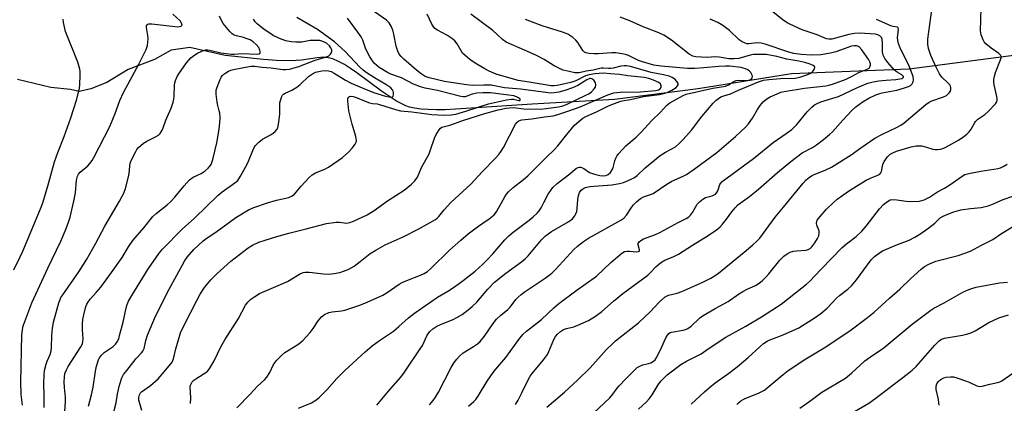
# Model space of a CAD drawing. Units: inches. Extents: x 1327762 to 1333762, y 525446 to 529446.
# Drawn here: x 1328060 to 1328404, y 527047 to 527181 of the extents above; entities that cross this region are included whole.
import ezdxf

# ---------------------------------------------------------------- set-up
doc = ezdxf.new("R2010")
doc.units = ezdxf.units.IN
doc.header["$MEASUREMENT"] = 0
doc.layers.add('HYDRO-Single Line Stream', color=4, linetype='Continuous')
doc.layers.add('Undefined', color=1, linetype='Continuous')

msp = doc.modelspace()

# ---------------------------------------------------------------- linework, layer by layer
at = {"layer": 'HYDRO-Single Line Stream'}
msp.add_lwpolyline([(1328410.82, 527169.41), (1328370.82, 527164.07), (1328329.63, 527162.53), (1328296.97, 527157.21), (1328267.76, 527153.49), (1328239.01, 527151.93), (1328221.26, 527150.74), (1328212.22, 527150.08), (1328208.53, 527149.93), (1328205.5, 527149.9), (1328202.57, 527149.98), (1328200.12, 527150.16), (1328197.88, 527150.48), (1328196.13, 527150.88), (1328194.77, 527151.35), (1328193.35, 527151.99), (1328191.6, 527152.93), (1328189.78, 527154.05), (1328186.35, 527156.43), (1328177.71, 527162.87), (1328175.51, 527164.39), (1328173.35, 527165.73), (1328171.26, 527166.85), (1328169.25, 527167.69), (1328167.6, 527168.13), (1328166.04, 527168.3), (1328163.78, 527168.11), (1328158.36, 527167.29), (1328156.41, 527167.11), (1328154.4, 527167.03), (1328149.64, 527167.16), (1328145.02, 527167.53), (1328131.64, 527168.85), (1328119.26, 527171.66), (1328112.75, 527170.71), (1328106.99, 527167.53), (1328097.7, 527163.97), (1328090.27, 527159.48), (1328084.7, 527157.23), (1328080.61, 527156.29), (1328077.63, 527157.02), (1328070.75, 527157.74), (1328059.02, 527160.5)], dxfattribs=at)
at = {"layer": 'Undefined', "elevation": 432}
msp.add_lwpolyline([(1328381.2, 527046.61), (1328381.19, 527047.45), (1328381.03, 527048.59), (1328380.25, 527052.07), (1328380.25, 527053.34), (1328380.48, 527054.08), (1328380.87, 527054.75), (1328381.43, 527055.35), (1328382.13, 527055.87), (1328382.89, 527056.26), (1328383.72, 527056.47), (1328385.16, 527056.6), (1328386.3, 527056.52), (1328387.41, 527056.23), (1328390.43, 527055.2), (1328391.77, 527054.67), (1328394.39, 527053.42), (1328394.92, 527053.25), (1328395.49, 527053.18), (1328396.24, 527053.25), (1328398.95, 527054.01), (1328401.65, 527054.53), (1328402.42, 527054.79), (1328403.17, 527055.18), (1328407, 527057.88)], dxfattribs=at)
at = {"layer": 'Undefined'}
for points in [[(1328060.81, 527046.62, 392), (1328060.33, 527050.34, 392), (1328060.26, 527054.64, 392), (1328060.62, 527071.25, 392), (1328060.74, 527072.89, 392), (1328060.96, 527073.91, 392), (1328061.31, 527075.01, 392), (1328064.05, 527082.48, 392), (1328069.62, 527094.55, 392), (1328074.16, 527104, 392), (1328075.82, 527107.79, 392), (1328076.79, 527110.23, 392), (1328077.46, 527112.41, 392), (1328078.78, 527117.97, 392), (1328079.27, 527120.93, 392), (1328079.73, 527125.36, 392), (1328080.05, 527126.72, 392), (1328080.43, 527127.41, 392), (1328080.98, 527128.06, 392), (1328083.58, 527130.35, 392), (1328084.34, 527131.12, 392), (1328085.12, 527132.16, 392), (1328085.72, 527133.19, 392), (1328091.34, 527144.09, 392), (1328093.19, 527148.67, 392), (1328094.78, 527153.15, 392), (1328096.09, 527156.01, 392), (1328101.51, 527165.83, 392), (1328104.06, 527171, 392), (1328104.44, 527172.4, 392), (1328104.67, 527174.74, 392), (1328104.64, 527175.91, 392), (1328104.19, 527178.73, 392), (1328104.19, 527179.21, 392), (1328104.32, 527179.61, 392), (1328104.57, 527179.84, 392), (1328104.93, 527179.97, 392), (1328106.03, 527180.02, 392), (1328115.1, 527178.97, 392), (1328115.82, 527179.03, 392), (1328116.24, 527179.16, 392), (1328116.51, 527179.38, 392), (1328116.56, 527179.55, 392), (1328116.43, 527180.17, 392), (1328115.88, 527181.01, 392), (1328113.37, 527183.31, 392)], [(1328102.53, 527044.83, 402), (1328101.52, 527048.36, 402), (1328101.44, 527049.36, 402), (1328101.66, 527050.3, 402), (1328102.03, 527050.92, 402), (1328102.41, 527051.31, 402), (1328105.6, 527053.51, 402), (1328108.23, 527055.91, 402), (1328110.92, 527058.98, 402), (1328113.07, 527061.72, 402), (1328113.62, 527062.86, 402), (1328114.38, 527066.33, 402), (1328115.52, 527070.29, 402), (1328116.08, 527071.95, 402), (1328117.43, 527074.82, 402), (1328121.69, 527083.27, 402), (1328122.9, 527085.5, 402), (1328124.41, 527087.83, 402), (1328126.69, 527090.45, 402), (1328128.7, 527092.56, 402), (1328133.61, 527096.94, 402), (1328139.73, 527101.6, 402), (1328141.16, 527102.56, 402), (1328143.47, 527103.61, 402), (1328145.68, 527104.39, 402), (1328149.66, 527105.61, 402), (1328153.96, 527106.77, 402), (1328160.02, 527108.27, 402), (1328167.03, 527110.18, 402), (1328170.44, 527110.59, 402), (1328171.57, 527110.57, 402), (1328174.06, 527110.33, 402), (1328175.19, 527110.49, 402), (1328176.53, 527111.01, 402), (1328181.27, 527113.24, 402), (1328183.73, 527114.65, 402), (1328188.34, 527118.03, 402), (1328194.26, 527121.84, 402), (1328196.75, 527123.89, 402), (1328198, 527125.11, 402), (1328198.86, 527126.41, 402), (1328200.31, 527129.69, 402), (1328202.96, 527134.53, 402), (1328203.48, 527135.87, 402), (1328204.86, 527139.99, 402), (1328205.41, 527141.31, 402), (1328206.44, 527142.96, 402), (1328206.98, 527143.54, 402), (1328207.4, 527143.8, 402), (1328210.24, 527144.54, 402), (1328214.75, 527146.16, 402), (1328222.4, 527148.67, 402), (1328227.12, 527149.91, 402), (1328229.85, 527150.5, 402), (1328230.95, 527150.65, 402), (1328232.39, 527150.68, 402), (1328236.11, 527150.29, 402), (1328241.89, 527150.17, 402), (1328243.83, 527150.33, 402), (1328248.22, 527150.92, 402), (1328249.31, 527151.16, 402), (1328250.97, 527151.8, 402), (1328257.77, 527154.98, 402), (1328258.83, 527155.54, 402), (1328259.73, 527156.22, 402), (1328260.69, 527157.2, 402), (1328261.1, 527157.86, 402), (1328261.24, 527158.61, 402), (1328261.09, 527159.37, 402), (1328260.49, 527160.3, 402), (1328259.87, 527160.77, 402), (1328259.51, 527160.86, 402), (1328259.1, 527160.83, 402), (1328258.09, 527160.39, 402), (1328254.91, 527158.45, 402), (1328253.05, 527157.62, 402), (1328250.34, 527156.7, 402), (1328248.3, 527156.13, 402), (1328246.69, 527155.81, 402), (1328245.55, 527155.78, 402), (1328243.8, 527155.93, 402), (1328234.93, 527157.17, 402), (1328229.35, 527157.64, 402), (1328224.67, 527158.53, 402), (1328222.13, 527158.57, 402), (1328218.05, 527158.44, 402), (1328216.01, 527158.6, 402), (1328208.33, 527159.8, 402), (1328202.94, 527161.06, 402), (1328201.58, 527161.57, 402), (1328200.12, 527162.46, 402), (1328198.5, 527163.71, 402), (1328194.11, 527167.57, 402), (1328193.12, 527168.54, 402), (1328192.44, 527169.39, 402), (1328191.98, 527170.36, 402), (1328191.39, 527172.21, 402), (1328190.6, 527176.37, 402), (1328190.26, 527177.79, 402), (1328189.73, 527179.11, 402), (1328189.01, 527180.3, 402), (1328187.99, 527181.21, 402), (1328183.9, 527184.18, 402)], [(1328119.51, 527047.22, 404), (1328119.62, 527049.25, 404), (1328119.44, 527053.04, 404), (1328119.52, 527053.59, 404), (1328119.71, 527054.09, 404), (1328120.16, 527054.8, 404), (1328120.75, 527055.42, 404), (1328121.71, 527056.11, 404), (1328124.93, 527058.11, 404), (1328125.55, 527058.67, 404), (1328126.27, 527059.59, 404), (1328127.84, 527062.09, 404), (1328130.14, 527066.99, 404), (1328131.52, 527069.47, 404), (1328136.29, 527076.97, 404), (1328138.77, 527081.56, 404), (1328139.6, 527082.65, 404), (1328140.64, 527083.68, 404), (1328141.99, 527084.67, 404), (1328143.69, 527085.68, 404), (1328153.41, 527089.94, 404), (1328157.61, 527092.5, 404), (1328158.9, 527093.08, 404), (1328159.67, 527093.2, 404), (1328160.99, 527093.19, 404), (1328166, 527092.54, 404), (1328167.85, 527092.48, 404), (1328169.8, 527092.7, 404), (1328171.73, 527093.05, 404), (1328174.7, 527094.11, 404), (1328175.74, 527094.62, 404), (1328176.72, 527095.27, 404), (1328178.86, 527096.86, 404), (1328182.34, 527099.63, 404), (1328184.3, 527100.87, 404), (1328187.59, 527102.67, 404), (1328193.82, 527105.5, 404), (1328199.35, 527108.28, 404), (1328205.12, 527111.52, 404), (1328205.77, 527112.01, 404), (1328206.32, 527112.56, 404), (1328208.23, 527114.98, 404), (1328210.58, 527117.46, 404), (1328217.55, 527123.9, 404), (1328221.56, 527128.35, 404), (1328226.11, 527133.02, 404), (1328227.28, 527134.31, 404), (1328228.15, 527135.43, 404), (1328228.91, 527136.69, 404), (1328233.2, 527144.86, 404), (1328233.69, 527145.57, 404), (1328234.33, 527146.09, 404), (1328234.84, 527146.32, 404), (1328235.39, 527146.45, 404), (1328238.82, 527146.72, 404), (1328243.31, 527147.49, 404), (1328246.31, 527147.83, 404), (1328247.65, 527148.16, 404), (1328251.47, 527149.4, 404), (1328255.73, 527151, 404), (1328265.4, 527155.11, 404), (1328267.51, 527155.8, 404), (1328268.62, 527156, 404), (1328269.75, 527156.08, 404), (1328276.69, 527156.19, 404), (1328282.25, 527156.69, 404), (1328283.18, 527156.91, 404), (1328283.72, 527157.24, 404), (1328284.05, 527157.76, 404), (1328284.1, 527158.24, 404), (1328283.87, 527158.93, 404), (1328283.31, 527159.45, 404), (1328281.43, 527160.32, 404), (1328279.79, 527160.89, 404), (1328278.17, 527161.15, 404), (1328272.45, 527161.74, 404), (1328269.55, 527162.27, 404), (1328266.4, 527162.46, 404), (1328263.96, 527162.7, 404), (1328260.89, 527162.5, 404), (1328258.91, 527162.19, 404), (1328257.61, 527161.75, 404), (1328254.24, 527160.09, 404), (1328252.52, 527159.47, 404), (1328247.67, 527158.44, 404), (1328246.68, 527158.32, 404), (1328245.65, 527158.34, 404), (1328237.87, 527159.61, 404), (1328234.02, 527160.16, 404), (1328226.34, 527162.41, 404), (1328223.96, 527163.42, 404), (1328222.4, 527164.23, 404), (1328219.57, 527165.92, 404), (1328218.05, 527166.87, 404), (1328217.09, 527167.58, 404), (1328215.49, 527168.91, 404), (1328214.67, 527169.76, 404), (1328214.17, 527170.49, 404), (1328212.77, 527172.97, 404), (1328211.89, 527174.04, 404), (1328210.79, 527174.93, 404), (1328209.37, 527175.91, 404), (1328205.86, 527177.73, 404), (1328204.99, 527178.37, 404), (1328204.33, 527179.16, 404), (1328203.9, 527179.89, 404), (1328202.31, 527183.4, 404)], [(1328135.67, 527045.72, 406), (1328140.35, 527050.44, 406), (1328143, 527053.25, 406), (1328145.34, 527055.46, 406), (1328146.21, 527056.4, 406), (1328147.28, 527058.09, 406), (1328148.6, 527060.89, 406), (1328149.63, 527062.23, 406), (1328151.41, 527064.09, 406), (1328152.46, 527065.01, 406), (1328157.07, 527067.87, 406), (1328157.93, 527068.52, 406), (1328158.78, 527069.3, 406), (1328161.4, 527072.11, 406), (1328162.38, 527073.45, 406), (1328164.16, 527076.18, 406), (1328165.36, 527077.58, 406), (1328166.43, 527078.36, 406), (1328167.89, 527079.03, 406), (1328169.04, 527079.26, 406), (1328172.29, 527079.61, 406), (1328173.44, 527079.83, 406), (1328178.77, 527081.65, 406), (1328181.25, 527082.61, 406), (1328186.81, 527085.16, 406), (1328188.27, 527086.08, 406), (1328192.5, 527089, 406), (1328193.48, 527089.58, 406), (1328195.11, 527090.27, 406), (1328199.92, 527092.1, 406), (1328201.2, 527092.7, 406), (1328202.35, 527093.42, 406), (1328203.62, 527094.54, 406), (1328210.04, 527100.85, 406), (1328214.03, 527104.36, 406), (1328216.65, 527106.52, 406), (1328219.44, 527108.67, 406), (1328221.33, 527110.06, 406), (1328223.92, 527111.78, 406), (1328225.64, 527113.18, 406), (1328226.17, 527113.82, 406), (1328226.63, 527114.52, 406), (1328229.39, 527119.49, 406), (1328230.03, 527120.42, 406), (1328230.74, 527121.25, 406), (1328232.33, 527122.79, 406), (1328235.95, 527125.55, 406), (1328237.5, 527126.85, 406), (1328244.12, 527133.48, 406), (1328246.7, 527135.9, 406), (1328247.94, 527137.28, 406), (1328251.14, 527141.33, 406), (1328253.75, 527144.48, 406), (1328255.24, 527145.85, 406), (1328256.72, 527146.93, 406), (1328257.78, 527147.52, 406), (1328261.48, 527149.17, 406), (1328265.7, 527151.27, 406), (1328267.77, 527152.15, 406), (1328269.65, 527152.84, 406), (1328270.47, 527153.04, 406), (1328273.3, 527153.48, 406), (1328277.85, 527154.6, 406), (1328283.49, 527155.25, 406), (1328284.85, 527155.55, 406), (1328286.17, 527155.96, 406), (1328287.78, 527156.72, 406), (1328289.28, 527157.67, 406), (1328289.8, 527158.26, 406), (1328289.96, 527158.65, 406), (1328289.99, 527159.05, 406), (1328289.71, 527159.67, 406), (1328288.8, 527160.61, 406), (1328287.88, 527161.23, 406), (1328286.85, 527161.68, 406), (1328284.94, 527162.18, 406), (1328280.53, 527162.99, 406), (1328273.31, 527165.02, 406), (1328271.94, 527165.3, 406), (1328271.11, 527165.31, 406), (1328269.99, 527165.18, 406), (1328267.33, 527164.47, 406), (1328266.34, 527164.3, 406), (1328265.62, 527164.3, 406), (1328263.94, 527164.5, 406), (1328263.12, 527164.49, 406), (1328260.35, 527163.8, 406), (1328257.86, 527163.4, 406), (1328255.44, 527162.89, 406), (1328253.88, 527162.88, 406), (1328251.86, 527163.28, 406), (1328249.86, 527163.8, 406), (1328248.51, 527164.32, 406), (1328246.71, 527165.25, 406), (1328243.14, 527167.45, 406), (1328240.25, 527169.04, 406), (1328236.32, 527170.79, 406), (1328229.88, 527173.51, 406), (1328228.55, 527174.46, 406), (1328226.63, 527176.39, 406), (1328225.19, 527177.65, 406), (1328217.5, 527183.31, 406)], [(1328216.76, 527046.28, 414), (1328218.62, 527047.97, 414), (1328219.27, 527048.65, 414), (1328220.18, 527049.98, 414), (1328223.2, 527055.03, 414), (1328225.34, 527058.11, 414), (1328226.23, 527059.25, 414), (1328229.76, 527063.33, 414), (1328234.26, 527069.59, 414), (1328235.74, 527071.37, 414), (1328237.04, 527072.48, 414), (1328242.19, 527076.54, 414), (1328246.52, 527080.63, 414), (1328248.34, 527082.17, 414), (1328254.19, 527086.61, 414), (1328261.46, 527091.78, 414), (1328266.44, 527096.55, 414), (1328270.26, 527099.8, 414), (1328271.22, 527100.33, 414), (1328272.2, 527100.53, 414), (1328273.02, 527100.53, 414), (1328275.52, 527100.23, 414), (1328276.19, 527100.33, 414), (1328276.45, 527100.54, 414), (1328276.55, 527100.94, 414), (1328276.07, 527102.65, 414), (1328276.04, 527103.14, 414), (1328276.35, 527103.75, 414), (1328276.92, 527104.26, 414), (1328277.88, 527104.76, 414), (1328282.06, 527106.34, 414), (1328283.6, 527107.01, 414), (1328290.03, 527110.46, 414), (1328292.8, 527111.87, 414), (1328293.72, 527112.46, 414), (1328294.3, 527113.05, 414), (1328294.98, 527113.97, 414), (1328296.71, 527116.96, 414), (1328297.49, 527117.76, 414), (1328298.6, 527118.64, 414), (1328299.55, 527119.21, 414), (1328301.9, 527119.83, 414), (1328302.62, 527120.15, 414), (1328303.03, 527120.43, 414), (1328303.56, 527120.96, 414), (1328303.93, 527121.56, 414), (1328304.59, 527123.76, 414), (1328304.85, 527124.17, 414), (1328305.45, 527124.79, 414), (1328316.39, 527132.88, 414), (1328323.21, 527138.42, 414), (1328327.79, 527141.63, 414), (1328329.69, 527143.06, 414), (1328331.44, 527144.74, 414), (1328335.08, 527149.17, 414), (1328336.76, 527150.85, 414), (1328337.66, 527151.6, 414), (1328338.58, 527152.13, 414), (1328339.84, 527152.65, 414), (1328344.1, 527153.94, 414), (1328346.04, 527154.61, 414), (1328352.65, 527157.69, 414), (1328356.37, 527159.24, 414), (1328358.18, 527159.69, 414), (1328360.15, 527160, 414), (1328362.77, 527160.31, 414), (1328366.06, 527160.52, 414), (1328367.45, 527160.68, 414), (1328368.2, 527160.86, 414), (1328368.58, 527161.05, 414), (1328368.77, 527161.33, 414), (1328368.75, 527161.5, 414), (1328368.56, 527161.83, 414), (1328368.21, 527162.12, 414), (1328366.55, 527163.08, 414), (1328365.64, 527163.82, 414), (1328363.28, 527166.48, 414), (1328362.29, 527167.86, 414), (1328361.72, 527169.01, 414), (1328361.48, 527170.03, 414), (1328361.42, 527171.14, 414), (1328361.5, 527173.44, 414), (1328361.38, 527174.53, 414), (1328361.19, 527175.03, 414), (1328360.9, 527175.45, 414), (1328360.52, 527175.79, 414), (1328359.86, 527176.14, 414), (1328358.95, 527176.35, 414), (1328357.16, 527176.5, 414), (1328353.4, 527176.65, 414), (1328351.71, 527176.61, 414), (1328349.73, 527176.25, 414), (1328343.78, 527174.64, 414), (1328342.68, 527174.55, 414), (1328341.85, 527174.7, 414), (1328338.64, 527176.11, 414), (1328333.38, 527177.86, 414), (1328329.08, 527179.79, 414), (1328328.06, 527180.37, 414), (1328326.62, 527181.38, 414), (1328322.67, 527184.5, 414)], [(1328244.13, 527045.99, 418), (1328250.32, 527051.19, 418), (1328254.97, 527055.46, 418), (1328259.23, 527059.75, 418), (1328264.95, 527066.09, 418), (1328267.04, 527068.14, 418), (1328268.13, 527069.11, 418), (1328276.11, 527075.49, 418), (1328280.19, 527079.28, 418), (1328283.54, 527082.75, 418), (1328285.42, 527084.48, 418), (1328285.88, 527084.78, 418), (1328286.64, 527085.11, 418), (1328289.61, 527085.81, 418), (1328291.26, 527086.39, 418), (1328298.66, 527089.67, 418), (1328301.48, 527091.08, 418), (1328302.92, 527091.99, 418), (1328304.07, 527092.82, 418), (1328313.11, 527100.11, 418), (1328316.17, 527102.68, 418), (1328317.38, 527103.83, 418), (1328318.51, 527105.06, 418), (1328323.97, 527112.36, 418), (1328326.88, 527115.84, 418), (1328333.7, 527124.26, 418), (1328334.63, 527125.27, 418), (1328335.47, 527125.99, 418), (1328336.6, 527126.8, 418), (1328337.33, 527127.21, 418), (1328341.69, 527128.92, 418), (1328343.58, 527129.88, 418), (1328350.48, 527134.13, 418), (1328353.83, 527136.63, 418), (1328358.8, 527140.01, 418), (1328361.45, 527141.41, 418), (1328366.31, 527143.68, 418), (1328367.84, 527144.5, 418), (1328369.02, 527145.37, 418), (1328372.89, 527148.57, 418), (1328376.56, 527151.78, 418), (1328377.75, 527152.54, 418), (1328378.74, 527153.07, 418), (1328382.82, 527154.45, 418), (1328383.82, 527154.92, 418), (1328384.21, 527155.22, 418), (1328384.76, 527155.8, 418), (1328385.18, 527156.47, 418), (1328385.37, 527157.06, 418), (1328385.36, 527157.73, 418), (1328385.21, 527158.18, 418), (1328384.96, 527158.58, 418), (1328384.27, 527159.33, 418), (1328382.18, 527161.31, 418), (1328381.35, 527162.46, 418), (1328380.18, 527164.8, 418), (1328378.37, 527168.9, 418), (1328377.83, 527170.28, 418), (1328377.5, 527171.39, 418), (1328377.26, 527172.81, 418), (1328377.34, 527174.57, 418), (1328378.71, 527184.8, 418)], [(1328260.4, 527043.85, 420), (1328266.08, 527049.17, 420), (1328267.19, 527050.45, 420), (1328268.64, 527052.59, 420), (1328269.35, 527053.46, 420), (1328271.7, 527055.91, 420), (1328274.83, 527059.01, 420), (1328275.72, 527059.77, 420), (1328276.62, 527060.32, 420), (1328277.65, 527060.72, 420), (1328279.63, 527061.21, 420), (1328280.44, 527061.48, 420), (1328281.39, 527061.99, 420), (1328281.95, 527062.47, 420), (1328282.6, 527063.47, 420), (1328284.3, 527067.03, 420), (1328285.71, 527070.2, 420), (1328286.26, 527071.14, 420), (1328286.75, 527071.73, 420), (1328287.17, 527072.01, 420), (1328287.66, 527072.19, 420), (1328291.79, 527072.87, 420), (1328292.56, 527073.09, 420), (1328293.35, 527073.48, 420), (1328294.56, 527074.32, 420), (1328297.56, 527077.17, 420), (1328298.73, 527078.03, 420), (1328302.97, 527080.49, 420), (1328307.47, 527082.93, 420), (1328311.13, 527085.5, 420), (1328312.58, 527086.44, 420), (1328314.11, 527087.22, 420), (1328317.01, 527088.54, 420), (1328318, 527089.11, 420), (1328319.33, 527090.12, 420), (1328320.59, 527091.23, 420), (1328321.71, 527092.51, 420), (1328325.58, 527097.37, 420), (1328326.99, 527098.72, 420), (1328328.11, 527099.55, 420), (1328329.17, 527100.08, 420), (1328330.29, 527100.47, 420), (1328331.41, 527100.63, 420), (1328334.8, 527100.87, 420), (1328335.51, 527101.06, 420), (1328336.21, 527101.47, 420), (1328336.76, 527102.05, 420), (1328337.75, 527103.44, 420), (1328338.69, 527104.87, 420), (1328339.18, 527105.87, 420), (1328339.34, 527106.84, 420), (1328339.28, 527107.58, 420), (1328338.46, 527109.57, 420), (1328338.32, 527110.33, 420), (1328338.43, 527110.82, 420), (1328338.66, 527111.28, 420), (1328339.65, 527112.61, 420), (1328341.91, 527115.15, 420), (1328344.33, 527117.55, 420), (1328345.63, 527118.68, 420), (1328347.54, 527120.08, 420), (1328349.96, 527121.74, 420), (1328355.69, 527125.26, 420), (1328357.45, 527126.12, 420), (1328359.87, 527127.02, 420), (1328360.5, 527127.46, 420), (1328360.82, 527127.86, 420), (1328361.04, 527128.35, 420), (1328361.61, 527130.83, 420), (1328361.99, 527131.86, 420), (1328363.14, 527133.41, 420), (1328364.14, 527134.36, 420), (1328365.09, 527134.92, 420), (1328366.39, 527135.43, 420), (1328371.47, 527136.97, 420), (1328373.17, 527137.31, 420), (1328374.32, 527137.37, 420), (1328375.17, 527137.28, 420), (1328376.86, 527136.86, 420), (1328379.06, 527136.16, 420), (1328379.87, 527136.02, 420), (1328380.67, 527136.02, 420), (1328381.73, 527136.15, 420), (1328382.52, 527136.36, 420), (1328383.32, 527136.72, 420), (1328387.97, 527139.28, 420), (1328389.83, 527140.55, 420), (1328390.93, 527141.42, 420), (1328391.73, 527142.24, 420), (1328392.44, 527143.13, 420), (1328393.57, 527145.26, 420), (1328393.98, 527145.85, 420), (1328394.79, 527146.58, 420), (1328397.2, 527148.26, 420), (1328398.4, 527149.33, 420), (1328400.95, 527152.03, 420), (1328401.4, 527152.69, 420), (1328401.57, 527153.2, 420), (1328401.58, 527153.74, 420), (1328401.45, 527154.59, 420), (1328400.47, 527158.62, 420), (1328400.37, 527159.7, 420), (1328400.38, 527160.51, 420), (1328400.55, 527161.61, 420), (1328400.91, 527162.97, 420), (1328402.7, 527167.32, 420), (1328402.91, 527168.08, 420), (1328402.91, 527168.55, 420), (1328402.65, 527169.06, 420), (1328402.07, 527169.6, 420), (1328399.48, 527171.48, 420), (1328397.61, 527172.98, 420), (1328397.03, 527173.63, 420), (1328396.63, 527174.34, 420), (1328395.95, 527176.16, 420), (1328395.67, 527177.52, 420), (1328395.93, 527185.39, 420)], [(1328057.79, 527094, 390), (1328060.03, 527098.55, 390), (1328060.89, 527100.45, 390), (1328067.11, 527115.3, 390), (1328067.92, 527117.43, 390), (1328069.79, 527123.63, 390), (1328072.04, 527131.72, 390), (1328073.19, 527135.02, 390), (1328075.39, 527140.61, 390), (1328077.68, 527147.12, 390), (1328079.65, 527153.27, 390), (1328080.69, 527157.33, 390), (1328080.85, 527158.76, 390), (1328080.98, 527161.92, 390), (1328080.97, 527163.34, 390), (1328080.84, 527164.16, 390), (1328080.11, 527166.51, 390), (1328075.87, 527177.34, 390), (1328075.14, 527180.41, 390), (1328074.99, 527181.55, 390)], [(1328068.35, 527045.81, 394), (1328068.33, 527050, 394), (1328068.22, 527054.1, 394), (1328068.34, 527057.32, 394), (1328068.54, 527058.75, 394), (1328069.1, 527060.98, 394), (1328069.46, 527062.06, 394), (1328070.42, 527064.34, 394), (1328070.78, 527065.6, 394), (1328070.89, 527066.75, 394), (1328071.04, 527071.14, 394), (1328071.28, 527073.42, 394), (1328071.67, 527075.64, 394), (1328073.53, 527082.45, 394), (1328073.92, 527083.56, 394), (1328074.25, 527084.25, 394), (1328074.84, 527085.19, 394), (1328080.54, 527093.32, 394), (1328083.33, 527097.67, 394), (1328086.44, 527103.29, 394), (1328089.53, 527109.17, 394), (1328094.73, 527117.99, 394), (1328096.21, 527120.81, 394), (1328096.84, 527122.45, 394), (1328097.9, 527126.49, 394), (1328098.1, 527127.66, 394), (1328098.29, 527130.26, 394), (1328098.49, 527131.29, 394), (1328099.04, 527132.65, 394), (1328100.36, 527135.3, 394), (1328100.82, 527136.04, 394), (1328101.39, 527136.71, 394), (1328103.14, 527138.28, 394), (1328104.29, 527138.99, 394), (1328107.33, 527140.42, 394), (1328108.31, 527140.99, 394), (1328108.9, 527141.59, 394), (1328109.65, 527142.83, 394), (1328110, 527143.63, 394), (1328110.91, 527146.32, 394), (1328112.78, 527150.44, 394), (1328113.45, 527152.59, 394), (1328113.7, 527153.68, 394), (1328113.81, 527154.52, 394), (1328113.95, 527158.5, 394), (1328114.08, 527159.32, 394), (1328114.31, 527160.15, 394), (1328114.87, 527161.5, 394), (1328115.42, 527162.54, 394), (1328118.12, 527166.37, 394), (1328119.65, 527168.03, 394), (1328120.99, 527169.09, 394), (1328121.98, 527169.7, 394), (1328123.27, 527170.34, 394), (1328124.06, 527170.66, 394), (1328124.86, 527170.83, 394), (1328125.63, 527170.86, 394), (1328126.31, 527170.78, 394), (1328130.17, 527169.83, 394), (1328133.83, 527169.35, 394), (1328134.82, 527169.33, 394), (1328137.63, 527169.55, 394), (1328142.56, 527169.32, 394), (1328143.55, 527169.49, 394), (1328143.86, 527169.71, 394), (1328143.93, 527169.87, 394), (1328143.93, 527170.27, 394), (1328143.81, 527170.73, 394), (1328143.38, 527171.69, 394), (1328142.51, 527172.77, 394), (1328141.44, 527173.7, 394), (1328140.43, 527174.32, 394), (1328139.37, 527174.77, 394), (1328138.02, 527175.16, 394), (1328135.56, 527175.72, 394), (1328134.77, 527176.01, 394), (1328134.04, 527176.47, 394), (1328133.22, 527177.3, 394), (1328131, 527180.11, 394), (1328130.26, 527181.37, 394), (1328129.61, 527182.68, 394)], [(1328074.81, 527031.92, 396), (1328075.83, 527047.89, 396), (1328075.83, 527049.33, 396), (1328075.49, 527052.85, 396), (1328075.41, 527054.81, 396), (1328075.43, 527056.49, 396), (1328075.65, 527057.7, 396), (1328076.12, 527058.99, 396), (1328076.74, 527060.16, 396), (1328081.17, 527066.99, 396), (1328081.73, 527068.14, 396), (1328081.9, 527068.94, 396), (1328081.95, 527069.82, 396), (1328081.74, 527073.15, 396), (1328081.76, 527075.14, 396), (1328081.86, 527076.55, 396), (1328082.22, 527078.27, 396), (1328082.99, 527081.11, 396), (1328083.3, 527081.92, 396), (1328083.9, 527082.93, 396), (1328084.62, 527083.87, 396), (1328086.56, 527086, 396), (1328088.15, 527087.94, 396), (1328091.92, 527092.99, 396), (1328095.6, 527098.28, 396), (1328097.86, 527102.04, 396), (1328099.38, 527104.24, 396), (1328103.18, 527108.6, 396), (1328106.33, 527112.56, 396), (1328107.49, 527113.68, 396), (1328111.38, 527116.63, 396), (1328112.67, 527117.8, 396), (1328114.06, 527119.31, 396), (1328117.26, 527123.33, 396), (1328119.21, 527125.42, 396), (1328120.47, 527126.34, 396), (1328123.2, 527127.69, 396), (1328124.69, 527128.59, 396), (1328125.75, 527129.52, 396), (1328126.3, 527130.17, 396), (1328126.72, 527130.83, 396), (1328126.99, 527131.45, 396), (1328127.34, 527132.59, 396), (1328128.75, 527138.38, 396), (1328129.54, 527143.13, 396), (1328129.83, 527145.41, 396), (1328129.84, 527147.1, 396), (1328129.73, 527148.78, 396), (1328129.6, 527149.59, 396), (1328129.08, 527151.43, 396), (1328128.85, 527152.53, 396), (1328128.51, 527155.36, 396), (1328128.52, 527156.75, 396), (1328128.81, 527157.84, 396), (1328129.68, 527159.97, 396), (1328130.28, 527161.27, 396), (1328130.74, 527161.95, 396), (1328131.15, 527162.34, 396), (1328131.85, 527162.82, 396), (1328132.86, 527163.38, 396), (1328133.66, 527163.72, 396), (1328134.51, 527163.94, 396), (1328140.63, 527165.12, 396), (1328142.02, 527165.11, 396), (1328144.45, 527164.81, 396), (1328147.71, 527164.55, 396), (1328151.77, 527163.97, 396), (1328152.81, 527163.98, 396), (1328154.1, 527164.17, 396), (1328157.45, 527165.09, 396), (1328163.14, 527167.3, 396), (1328167.12, 527168.4, 396), (1328167.85, 527168.79, 396), (1328168.46, 527169.31, 396), (1328168.74, 527169.7, 396), (1328168.95, 527170.32, 396), (1328168.95, 527170.74, 396), (1328168.85, 527171.16, 396), (1328168.63, 527171.59, 396), (1328168.13, 527172.23, 396), (1328167.08, 527173.16, 396), (1328165.78, 527173.83, 396), (1328164.69, 527174.11, 396), (1328162.47, 527174.17, 396), (1328161.35, 527174.09, 396), (1328158.42, 527173.61, 396), (1328156.35, 527173.53, 396), (1328154.7, 527173.67, 396), (1328152.83, 527174.05, 396), (1328150.67, 527174.79, 396), (1328148.43, 527175.84, 396), (1328145.18, 527178.11, 396), (1328142.92, 527179.87, 396), (1328142.16, 527180.71, 396), (1328141.5, 527181.63, 396)], [(1328083.86, 527046.29, 398), (1328084.92, 527050.27, 398), (1328085.53, 527052.99, 398), (1328086.29, 527058.49, 398), (1328086.64, 527060.23, 398), (1328087.31, 527062.48, 398), (1328087.71, 527063.23, 398), (1328088.38, 527064.14, 398), (1328089.4, 527065.08, 398), (1328091.84, 527066.64, 398), (1328092.54, 527067.17, 398), (1328093.3, 527067.95, 398), (1328093.93, 527068.83, 398), (1328094.42, 527069.88, 398), (1328094.76, 527070.98, 398), (1328096.01, 527075.72, 398), (1328097.08, 527080.73, 398), (1328097.43, 527081.85, 398), (1328097.89, 527082.95, 398), (1328099.05, 527084.98, 398), (1328104.64, 527094.06, 398), (1328108.52, 527099.84, 398), (1328109.68, 527101.13, 398), (1328116.65, 527108.15, 398), (1328120.89, 527112.04, 398), (1328129.23, 527120.04, 398), (1328130.59, 527121.19, 398), (1328135.02, 527124.34, 398), (1328136.07, 527125.25, 398), (1328137.05, 527126.73, 398), (1328139.35, 527130.94, 398), (1328139.83, 527132, 398), (1328141.26, 527135.72, 398), (1328141.77, 527136.73, 398), (1328142.17, 527137.31, 398), (1328143.36, 527138.55, 398), (1328144.69, 527139.64, 398), (1328147.75, 527141.29, 398), (1328148.47, 527141.76, 398), (1328149.09, 527142.32, 398), (1328149.79, 527143.18, 398), (1328150.05, 527143.66, 398), (1328150.23, 527144.2, 398), (1328150.46, 527145.67, 398), (1328150.7, 527148.36, 398), (1328150.7, 527151.25, 398), (1328150.79, 527152.39, 398), (1328151.31, 527154.3, 398), (1328151.7, 527155.01, 398), (1328152, 527155.33, 398), (1328152.65, 527155.75, 398), (1328155, 527156.77, 398), (1328156.75, 527157.82, 398), (1328157.87, 527158.73, 398), (1328160.79, 527161.52, 398), (1328162.22, 527162.51, 398), (1328163.26, 527163.01, 398), (1328164.35, 527163.34, 398), (1328165.46, 527163.54, 398), (1328166.88, 527163.63, 398), (1328167.72, 527163.57, 398), (1328168.74, 527163.25, 398), (1328169.77, 527162.71, 398), (1328173.77, 527160.26, 398), (1328175.71, 527159.23, 398), (1328178.7, 527157.9, 398), (1328183.55, 527155.93, 398), (1328187.72, 527154.7, 398), (1328189.01, 527154.4, 398), (1328189.72, 527154.37, 398), (1328190.11, 527154.46, 398), (1328190.39, 527154.71, 398), (1328190.52, 527155.15, 398), (1328190.52, 527155.94, 398), (1328190.39, 527156.47, 398), (1328190.14, 527156.92, 398), (1328189.56, 527157.54, 398), (1328187.85, 527158.79, 398), (1328183.89, 527161.08, 398), (1328180.98, 527162.93, 398), (1328179.86, 527163.74, 398), (1328178.68, 527164.87, 398), (1328173.65, 527170.3, 398), (1328169.87, 527173.71, 398), (1328163.94, 527178, 398), (1328156.67, 527182.2, 398)], [(1328092.69, 527044.34, 400), (1328093.51, 527047.45, 400), (1328094.06, 527050.57, 400), (1328094.72, 527053.61, 400), (1328095.52, 527056.17, 400), (1328096.16, 527057.39, 400), (1328097.22, 527058.8, 400), (1328100.53, 527062.94, 400), (1328102.43, 527064.91, 400), (1328102.89, 527065.53, 400), (1328103.28, 527066.5, 400), (1328103.94, 527069.31, 400), (1328104.51, 527071.16, 400), (1328107.28, 527077.82, 400), (1328112.07, 527087.2, 400), (1328117.42, 527097.03, 400), (1328118.4, 527098.4, 400), (1328120.64, 527101.02, 400), (1328124.01, 527104.15, 400), (1328125.05, 527104.96, 400), (1328127.99, 527106.92, 400), (1328131.42, 527109.33, 400), (1328135.36, 527112.21, 400), (1328139.81, 527114.91, 400), (1328141.64, 527115.79, 400), (1328146.48, 527117.42, 400), (1328149.62, 527118.33, 400), (1328153.86, 527119.29, 400), (1328155.09, 527119.8, 400), (1328155.87, 527120.46, 400), (1328158.21, 527123.23, 400), (1328161.01, 527126.23, 400), (1328162.08, 527127.22, 400), (1328163.24, 527127.88, 400), (1328166.48, 527129.16, 400), (1328167.75, 527129.82, 400), (1328172.7, 527133.28, 400), (1328174.93, 527135.2, 400), (1328176.09, 527136.49, 400), (1328177.11, 527137.87, 400), (1328177.46, 527138.6, 400), (1328177.56, 527139.23, 400), (1328177.36, 527140.54, 400), (1328176.02, 527144.92, 400), (1328174.87, 527149.59, 400), (1328174.51, 527153.06, 400), (1328174.57, 527153.85, 400), (1328174.83, 527154.38, 400), (1328175.11, 527154.57, 400), (1328175.43, 527154.66, 400), (1328176.45, 527154.55, 400), (1328177.26, 527154.3, 400), (1328180.55, 527152.93, 400), (1328182.12, 527152.38, 400), (1328183.17, 527152.12, 400), (1328184.78, 527151.94, 400), (1328185.62, 527151.75, 400), (1328191.19, 527150.01, 400), (1328192.91, 527149.58, 400), (1328196.85, 527149.18, 400), (1328203.86, 527148.29, 400), (1328208.19, 527148.02, 400), (1328210.66, 527148.11, 400), (1328212.34, 527148.43, 400), (1328215.79, 527149.42, 400), (1328223.71, 527151.98, 400), (1328229.98, 527153.41, 400), (1328231.76, 527153.63, 400), (1328232.4, 527153.58, 400), (1328234.27, 527153.19, 400), (1328234.64, 527153.19, 400), (1328234.83, 527153.3, 400), (1328234.74, 527153.65, 400), (1328234.22, 527154.08, 400), (1328233.5, 527154.46, 400), (1328232.58, 527154.78, 400), (1328230.8, 527155.08, 400), (1328224.38, 527155.87, 400), (1328221.85, 527155.88, 400), (1328219.63, 527155.69, 400), (1328218, 527155.38, 400), (1328215.52, 527154.47, 400), (1328214.81, 527154.46, 400), (1328214.05, 527154.58, 400), (1328205.84, 527156.68, 400), (1328201.6, 527157.45, 400), (1328199.9, 527157.92, 400), (1328197.43, 527158.91, 400), (1328193.25, 527161.11, 400), (1328189.52, 527162.42, 400), (1328188.43, 527162.92, 400), (1328187.19, 527163.63, 400), (1328185.49, 527164.7, 400), (1328184.63, 527165.34, 400), (1328183.8, 527166.14, 400), (1328183.11, 527167.03, 400), (1328182.21, 527168.42, 400), (1328181.56, 527169.68, 400), (1328180.76, 527171.51, 400), (1328179.77, 527174.2, 400), (1328179.17, 527175.41, 400), (1328178.07, 527177.05, 400), (1328174.36, 527181.96, 400)], [(1328157.28, 527045.56, 408), (1328161.83, 527047.46, 408), (1328163.39, 527048.38, 408), (1328164.49, 527049.34, 408), (1328167.21, 527052.02, 408), (1328170.66, 527055.97, 408), (1328173.43, 527058.8, 408), (1328180.62, 527065.32, 408), (1328183.03, 527067.38, 408), (1328185.61, 527069.29, 408), (1328190.46, 527072.52, 408), (1328192.35, 527074.11, 408), (1328195.72, 527077.2, 408), (1328197.82, 527078.84, 408), (1328205.86, 527084.39, 408), (1328209.45, 527086.47, 408), (1328211.83, 527088.05, 408), (1328214.85, 527090.23, 408), (1328219.04, 527093.52, 408), (1328221.59, 527095.8, 408), (1328223.26, 527097.45, 408), (1328225.24, 527099.59, 408), (1328229.47, 527104.46, 408), (1328230.85, 527105.89, 408), (1328232.33, 527107.12, 408), (1328237.96, 527111.34, 408), (1328239.29, 527112.45, 408), (1328240.72, 527113.8, 408), (1328241.46, 527114.63, 408), (1328242.11, 527115.63, 408), (1328243.09, 527117.47, 408), (1328244.52, 527120.46, 408), (1328246.24, 527122.77, 408), (1328247.74, 527124.17, 408), (1328252.09, 527127.58, 408), (1328254, 527129.16, 408), (1328254.43, 527129.46, 408), (1328255.08, 527129.75, 408), (1328255.52, 527129.84, 408), (1328256, 527129.8, 408), (1328257, 527129.36, 408), (1328259.05, 527128.03, 408), (1328260.09, 527127.59, 408), (1328261.19, 527127.25, 408), (1328262.64, 527126.95, 408), (1328263.69, 527126.86, 408), (1328264.67, 527126.97, 408), (1328265.57, 527127.31, 408), (1328266.36, 527127.98, 408), (1328266.97, 527128.88, 408), (1328267.27, 527129.7, 408), (1328267.84, 527132.02, 408), (1328268.17, 527133.03, 408), (1328268.54, 527133.75, 408), (1328269.25, 527134.68, 408), (1328271.68, 527137.31, 408), (1328275.27, 527140.37, 408), (1328277.19, 527142.18, 408), (1328280.73, 527146.1, 408), (1328283.85, 527149.06, 408), (1328285.88, 527151.44, 408), (1328287.06, 527152.4, 408), (1328291.8, 527154.95, 408), (1328292.81, 527155.38, 408), (1328302.15, 527157.43, 408), (1328306.56, 527158.21, 408), (1328307.58, 527158.65, 408), (1328309.47, 527159.84, 408), (1328310.25, 527160.13, 408), (1328311.12, 527160.22, 408), (1328313.84, 527160.21, 408), (1328314.71, 527160.31, 408), (1328315.25, 527160.51, 408), (1328315.6, 527160.75, 408), (1328315.86, 527161.08, 408), (1328315.96, 527161.5, 408), (1328315.88, 527161.99, 408), (1328315.67, 527162.5, 408), (1328315.37, 527162.98, 408), (1328314.99, 527163.38, 408), (1328314.31, 527163.84, 408), (1328313.57, 527164.21, 408), (1328312.79, 527164.52, 408), (1328312, 527164.7, 408), (1328308, 527165.15, 408), (1328306.5, 527165.22, 408), (1328304.17, 527165.07, 408), (1328298.99, 527164.57, 408), (1328295.79, 527164.39, 408), (1328293.22, 527164.34, 408), (1328284.09, 527165.12, 408), (1328281.56, 527165.51, 408), (1328277.59, 527166.66, 408), (1328276.11, 527167.2, 408), (1328272.68, 527168.92, 408), (1328271.65, 527169.24, 408), (1328270.33, 527169.53, 408), (1328268.26, 527169.8, 408), (1328266.8, 527169.88, 408), (1328262.07, 527169.51, 408), (1328260.69, 527169.48, 408), (1328258.91, 527169.6, 408), (1328257.78, 527169.86, 408), (1328257.3, 527170.1, 408), (1328256.72, 527170.64, 408), (1328254.91, 527173.38, 408), (1328254.26, 527174.21, 408), (1328253.15, 527175.16, 408), (1328251.43, 527176.31, 408), (1328249.53, 527177.09, 408), (1328242.49, 527179.26, 408), (1328238.17, 527180.86, 408), (1328236.61, 527181.52, 408)], [(1328184.62, 527046.67, 410), (1328188.72, 527051.53, 410), (1328193.06, 527056.48, 410), (1328194.36, 527058.21, 410), (1328199.86, 527066.31, 410), (1328200.58, 527067.56, 410), (1328202.29, 527071.09, 410), (1328203.24, 527072.38, 410), (1328204.24, 527073.31, 410), (1328205.67, 527074.25, 410), (1328206.98, 527074.89, 410), (1328211.32, 527076.63, 410), (1328212.61, 527077.24, 410), (1328214.51, 527078.37, 410), (1328216.63, 527079.97, 410), (1328217.96, 527081.09, 410), (1328219.58, 527082.67, 410), (1328223.48, 527087.15, 410), (1328225.85, 527089.62, 410), (1328229.82, 527092.78, 410), (1328235.25, 527096.73, 410), (1328236.57, 527097.84, 410), (1328237.55, 527098.89, 410), (1328242.24, 527104.41, 410), (1328243.65, 527105.88, 410), (1328245.78, 527107.38, 410), (1328251.78, 527110.83, 410), (1328253.11, 527111.78, 410), (1328253.9, 527112.83, 410), (1328254.29, 527113.55, 410), (1328254.57, 527114.31, 410), (1328254.74, 527115.45, 410), (1328254.9, 527118.4, 410), (1328255.07, 527119.48, 410), (1328255.52, 527121.02, 410), (1328256.13, 527121.86, 410), (1328256.54, 527122.19, 410), (1328257.26, 527122.58, 410), (1328258.05, 527122.87, 410), (1328259.1, 527123.11, 410), (1328266.77, 527123.65, 410), (1328269.45, 527124.14, 410), (1328270.86, 527124.55, 410), (1328272.53, 527125.15, 410), (1328273.81, 527125.73, 410), (1328274.79, 527126.28, 410), (1328275.65, 527126.96, 410), (1328278.46, 527129.64, 410), (1328283.75, 527133.95, 410), (1328285.53, 527135.15, 410), (1328289.03, 527137.01, 410), (1328290.38, 527138.08, 410), (1328291.81, 527139.53, 410), (1328294.66, 527142.79, 410), (1328298.29, 527147.58, 410), (1328302.24, 527152.28, 410), (1328303.28, 527153.3, 410), (1328304.97, 527154.4, 410), (1328306.01, 527154.85, 410), (1328308.34, 527155.45, 410), (1328311.09, 527156.77, 410), (1328318.12, 527159.69, 410), (1328319.8, 527160.24, 410), (1328321.72, 527160.54, 410), (1328325.77, 527160.87, 410), (1328330.89, 527160.99, 410), (1328332.01, 527161.15, 410), (1328332.84, 527161.38, 410), (1328335.32, 527162.25, 410), (1328336.61, 527162.87, 410), (1328337.02, 527163.22, 410), (1328337.34, 527163.62, 410), (1328337.67, 527164.28, 410), (1328337.76, 527164.69, 410), (1328337.66, 527165.04, 410), (1328337.18, 527165.45, 410), (1328336.19, 527165.85, 410), (1328334.28, 527166.42, 410), (1328332.14, 527166.87, 410), (1328327.98, 527167.59, 410), (1328324.48, 527168.5, 410), (1328320.76, 527169.23, 410), (1328318.41, 527169.3, 410), (1328316.36, 527169.2, 410), (1328315.21, 527168.96, 410), (1328311.23, 527167.87, 410), (1328309.56, 527167.68, 410), (1328307.73, 527167.78, 410), (1328304.34, 527168.33, 410), (1328303, 527168.37, 410), (1328300.12, 527168.25, 410), (1328298.13, 527168.26, 410), (1328296.18, 527168.41, 410), (1328295.09, 527168.7, 410), (1328293.85, 527169.4, 410), (1328287.72, 527174.26, 410), (1328285.01, 527175.95, 410), (1328283.29, 527176.83, 410), (1328277.82, 527178.96, 410), (1328273.15, 527180.99, 410), (1328269.68, 527182.34, 410)], [(1328203.06, 527046.79, 412), (1328204.37, 527048.24, 412), (1328205.18, 527049.43, 412), (1328206.21, 527051.21, 412), (1328210.69, 527059.87, 412), (1328211.76, 527061.6, 412), (1328212.61, 527062.78, 412), (1328213.59, 527063.78, 412), (1328214.88, 527064.89, 412), (1328218.51, 527067.15, 412), (1328219.89, 527068.13, 412), (1328220.74, 527068.86, 412), (1328222.33, 527070.75, 412), (1328225.36, 527075.18, 412), (1328226.54, 527076.77, 412), (1328227.96, 527078.16, 412), (1328230.47, 527080.12, 412), (1328231.32, 527080.89, 412), (1328233.3, 527083.55, 412), (1328234.02, 527084.38, 412), (1328235.12, 527085.33, 412), (1328236.51, 527086.39, 412), (1328243.55, 527091.06, 412), (1328245.86, 527092.82, 412), (1328247.15, 527094.09, 412), (1328253.55, 527101.06, 412), (1328254.86, 527102.22, 412), (1328256.9, 527103.87, 412), (1328258.66, 527104.98, 412), (1328269.93, 527111.27, 412), (1328271, 527112, 412), (1328271.94, 527113.07, 412), (1328273.73, 527115.79, 412), (1328274.44, 527116.73, 412), (1328275.47, 527117.77, 412), (1328276.83, 527118.88, 412), (1328277.84, 527119.43, 412), (1328280.38, 527120.28, 412), (1328281.28, 527120.69, 412), (1328286.05, 527123.88, 412), (1328287.81, 527124.96, 412), (1328288.87, 527125.48, 412), (1328291.72, 527126.65, 412), (1328292.91, 527127.3, 412), (1328295.64, 527129.13, 412), (1328303.47, 527134.99, 412), (1328310.02, 527140.53, 412), (1328313.63, 527143.93, 412), (1328314.56, 527145.06, 412), (1328315.95, 527146.97, 412), (1328317.71, 527150, 412), (1328318.69, 527151.42, 412), (1328319.77, 527152.75, 412), (1328321, 527153.77, 412), (1328322.21, 527154.45, 412), (1328324.59, 527155.51, 412), (1328325.94, 527156.02, 412), (1328327.04, 527156.3, 412), (1328334.15, 527157.43, 412), (1328341.58, 527158.27, 412), (1328342.71, 527158.48, 412), (1328343.95, 527158.84, 412), (1328348.8, 527160.64, 412), (1328350.62, 527161.51, 412), (1328353.14, 527162.95, 412), (1328356.14, 527164.09, 412), (1328356.78, 527164.52, 412), (1328357.05, 527164.88, 412), (1328357.24, 527165.51, 412), (1328357.24, 527165.97, 412), (1328357.04, 527166.65, 412), (1328356.61, 527167.42, 412), (1328354.19, 527170.9, 412), (1328353.27, 527171.88, 412), (1328352.85, 527172.15, 412), (1328352.34, 527172.31, 412), (1328351.5, 527172.31, 412), (1328350.66, 527172.12, 412), (1328345.12, 527170.18, 412), (1328343.26, 527169.67, 412), (1328339.94, 527169.14, 412), (1328336.64, 527168.99, 412), (1328333.03, 527169.2, 412), (1328330.39, 527169.59, 412), (1328328.67, 527170.08, 412), (1328320.44, 527172.8, 412), (1328319.03, 527173.18, 412), (1328317.64, 527173.28, 412), (1328314.76, 527172.94, 412), (1328313.98, 527173.01, 412), (1328313.43, 527173.17, 412), (1328312.37, 527173.7, 412), (1328311.38, 527174.36, 412), (1328307.96, 527177.65, 412), (1328305.57, 527179.41, 412), (1328303.82, 527180.48, 412), (1328301.22, 527181.58, 412)], [(1328233.12, 527046.87, 416), (1328234.03, 527048.36, 416), (1328235.41, 527050.95, 416), (1328237.6, 527055.53, 416), (1328238.32, 527056.82, 416), (1328239.02, 527057.76, 416), (1328242.94, 527062.51, 416), (1328244.31, 527064.38, 416), (1328244.83, 527065.45, 416), (1328246.56, 527069.57, 416), (1328247.16, 527070.6, 416), (1328247.87, 527071.49, 416), (1328248.89, 527072.4, 416), (1328249.98, 527073.07, 416), (1328250.96, 527073.41, 416), (1328253.5, 527074.06, 416), (1328254.89, 527074.57, 416), (1328258.71, 527076.28, 416), (1328261.16, 527077.73, 416), (1328263.36, 527079.41, 416), (1328267.43, 527083.05, 416), (1328270.67, 527085.67, 416), (1328279.4, 527092.14, 416), (1328280.33, 527093.02, 416), (1328282.3, 527095.15, 416), (1328283.88, 527096.44, 416), (1328285.36, 527097.35, 416), (1328288.55, 527098.6, 416), (1328290.12, 527099.41, 416), (1328295.01, 527102.56, 416), (1328300.51, 527105.91, 416), (1328303.4, 527107.96, 416), (1328304.54, 527108.9, 416), (1328305.49, 527109.92, 416), (1328306.9, 527111.65, 416), (1328308.75, 527114.29, 416), (1328309.89, 527115.61, 416), (1328310.9, 527116.63, 416), (1328314.89, 527119.57, 416), (1328318.08, 527122.13, 416), (1328324.76, 527128.02, 416), (1328329.37, 527131.89, 416), (1328333.38, 527134.83, 416), (1328336.94, 527136.76, 416), (1328338.36, 527137.61, 416), (1328340.87, 527139.57, 416), (1328342.88, 527141.25, 416), (1328343.91, 527142.23, 416), (1328347.52, 527146.31, 416), (1328350.75, 527149.63, 416), (1328352.17, 527150.9, 416), (1328354.68, 527152.76, 416), (1328356.62, 527153.98, 416), (1328359.07, 527155.1, 416), (1328360.46, 527155.64, 416), (1328361.32, 527155.85, 416), (1328363.88, 527156.26, 416), (1328366.4, 527156.81, 416), (1328369.18, 527157.57, 416), (1328370.53, 527158.03, 416), (1328371.24, 527158.44, 416), (1328371.79, 527158.99, 416), (1328372.13, 527159.64, 416), (1328372.28, 527160.36, 416), (1328372.2, 527161.52, 416), (1328371.64, 527163.12, 416), (1328370.48, 527165.72, 416), (1328367.72, 527171.27, 416), (1328367.04, 527173.07, 416), (1328366.8, 527174.13, 416), (1328366.73, 527175.21, 416), (1328366.77, 527176.02, 416), (1328367.07, 527178.1, 416), (1328366.92, 527178.62, 416), (1328366.64, 527178.84, 416), (1328365.21, 527179.08, 416), (1328364.39, 527179.32, 416), (1328359.39, 527181.47, 416)], [(1328276.14, 527045.21, 422), (1328278.9, 527047.85, 422), (1328279.87, 527048.91, 422), (1328280.92, 527050.26, 422), (1328283.01, 527053.78, 422), (1328283.99, 527055.06, 422), (1328284.76, 527055.89, 422), (1328286.22, 527057.2, 422), (1328290.96, 527060.91, 422), (1328292.96, 527062.06, 422), (1328298.03, 527064.64, 422), (1328299.72, 527065.71, 422), (1328303.26, 527068.22, 422), (1328306.7, 527070.41, 422), (1328313.72, 527074.29, 422), (1328319.14, 527077.5, 422), (1328325.98, 527081.97, 422), (1328333.26, 527087.62, 422), (1328334.88, 527088.93, 422), (1328335.96, 527089.93, 422), (1328340.02, 527094.22, 422), (1328347.39, 527101.74, 422), (1328348.85, 527103.01, 422), (1328352.23, 527105.64, 422), (1328354.26, 527107.5, 422), (1328355.75, 527109.23, 422), (1328360.37, 527115.29, 422), (1328361.77, 527116.8, 422), (1328363.15, 527117.88, 422), (1328364.17, 527118.38, 422), (1328365.02, 527118.51, 422), (1328366.51, 527118.46, 422), (1328369.67, 527117.95, 422), (1328371.12, 527117.9, 422), (1328374.31, 527118.02, 422), (1328375.25, 527118.19, 422), (1328376.06, 527118.48, 422), (1328377.88, 527119.37, 422), (1328380.65, 527121.23, 422), (1328383.1, 527122.55, 422), (1328385.01, 527123.68, 422), (1328389.3, 527126.72, 422), (1328390.27, 527127.27, 422), (1328391.63, 527127.66, 422), (1328395.86, 527128.49, 422), (1328401.83, 527129.39, 422), (1328402.65, 527129.61, 422), (1328403.61, 527130.03, 422), (1328405.04, 527130.86, 422)], [(1328294.6, 527047.02, 424), (1328299.21, 527051.29, 424), (1328300.96, 527052.79, 424), (1328302.96, 527054.41, 424), (1328307.23, 527057.46, 424), (1328310.59, 527060.07, 424), (1328314.5, 527063.34, 424), (1328318.53, 527067.09, 424), (1328319.87, 527068.19, 424), (1328321.09, 527068.97, 424), (1328321.85, 527069.37, 424), (1328326.68, 527071.21, 424), (1328332.21, 527073.63, 424), (1328337.96, 527077.31, 424), (1328339.87, 527078.68, 424), (1328342.08, 527080.56, 424), (1328345.37, 527084.11, 424), (1328346.43, 527084.99, 424), (1328349.38, 527087.17, 424), (1328350.6, 527088.32, 424), (1328352.41, 527090.5, 424), (1328357.46, 527097.46, 424), (1328358.61, 527098.64, 424), (1328360.23, 527099.83, 424), (1328361.48, 527100.56, 424), (1328362.83, 527101.19, 424), (1328366.11, 527102.58, 424), (1328370.75, 527104.36, 424), (1328372.8, 527105.37, 424), (1328374.53, 527106.43, 424), (1328377.67, 527108.62, 424), (1328379.74, 527110.3, 424), (1328381.65, 527112.09, 424), (1328382.65, 527112.67, 424), (1328384.25, 527113.4, 424), (1328386.38, 527114.21, 424), (1328388.79, 527114.89, 424), (1328392.23, 527115.41, 424), (1328395.98, 527115.79, 424), (1328398.39, 527116.33, 424), (1328399.71, 527116.81, 424), (1328403.66, 527118.56, 424), (1328407.03, 527119.71, 424)], [(1328310.49, 527046.86, 426), (1328311.09, 527047.49, 426), (1328311.97, 527048.21, 426), (1328312.69, 527048.66, 426), (1328313.48, 527049.03, 426), (1328318.36, 527050.92, 426), (1328320.17, 527051.94, 426), (1328321.12, 527052.66, 426), (1328326.69, 527057.35, 426), (1328328.51, 527058.75, 426), (1328334.59, 527062.79, 426), (1328341.61, 527067.03, 426), (1328347.4, 527070.83, 426), (1328350.03, 527072.68, 426), (1328356.22, 527077.3, 426), (1328358.49, 527079.16, 426), (1328363.84, 527084.05, 426), (1328367.54, 527087.19, 426), (1328371.21, 527090.77, 426), (1328374.94, 527094.14, 426), (1328376.07, 527095.07, 426), (1328377.63, 527095.92, 426), (1328380.11, 527096.95, 426), (1328387.93, 527098.99, 426), (1328392.24, 527100.52, 426), (1328396.03, 527102.57, 426), (1328400.06, 527104.51, 426), (1328402.71, 527106.45, 426), (1328408.23, 527109.81, 426)], [(1328332.49, 527045.65, 428), (1328336.04, 527048.09, 428), (1328340.27, 527051.18, 428), (1328348.47, 527056.13, 428), (1328350.63, 527057.86, 428), (1328355.27, 527062.11, 428), (1328358.01, 527064.11, 428), (1328360.71, 527065.88, 428), (1328362.05, 527066.86, 428), (1328371.83, 527074.91, 428), (1328378.3, 527079.85, 428), (1328379.41, 527080.55, 428), (1328383.05, 527082.45, 428), (1328389.49, 527086.15, 428), (1328391.66, 527087.09, 428), (1328393.07, 527087.59, 428), (1328394.22, 527087.87, 428), (1328402.33, 527089.36, 428), (1328405.16, 527089.69, 428)], [(1328351.61, 527044.39, 430), (1328356.68, 527047.4, 430), (1328358.81, 527048.85, 430), (1328370.11, 527057.51, 430), (1328371.85, 527058.94, 430), (1328373.19, 527060.22, 430), (1328379.75, 527067.67, 430), (1328381.21, 527069.13, 430), (1328382.11, 527069.69, 430), (1328383.1, 527070.08, 430), (1328389.36, 527071.09, 430), (1328390.77, 527071.42, 430), (1328392.09, 527071.85, 430), (1328393.84, 527072.67, 430), (1328398.65, 527075.51, 430), (1328402.12, 527077.19, 430), (1328405.47, 527078.26, 430)]]:
    msp.add_polyline3d(points, dxfattribs=at)

doc.saveas('drawing.dxf')
